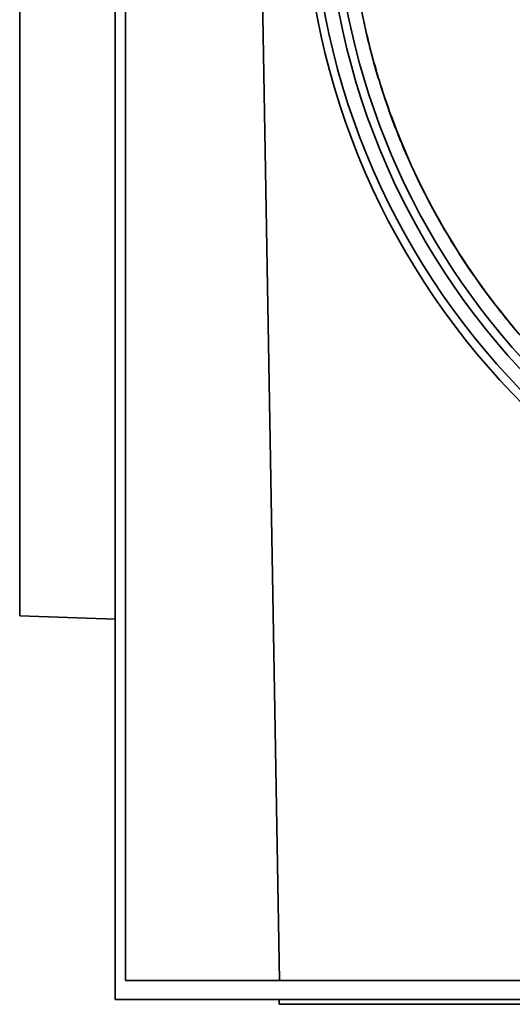
# Model space of a CAD drawing. Units: millimetres. Extents: x 40 to 2075, y 5 to 1455.
# Drawn here: x 1015 to 1119, y 934 to 1140 of the extents above; entities that cross this region are included whole.
import ezdxf

# ---------------------------------------------------------------- set-up
doc = ezdxf.new("R2010")
doc.units = ezdxf.units.MM
doc.header["$LTSCALE"] = 5
doc.linetypes.add('SLD-Сплошная', pattern=[0])

msp = doc.modelspace()

# ---------------------------------------------------------------- linework, layer by layer
at = {"color": 7, "linetype": 'SLD-Сплошная', "lineweight": 35}
for p, q in [((1035.431, 934.663), (1035.431, 1294.663)), ((1015.431, 1015.034), (1015.431, 1167.855)), ((1037.552, 938.663), (1037.552, 1168.663)), ((1065.856, 1167.675), (1069.853, 938.663)), ((1015.431, 1015.034), (1035.431, 1014.336)), ((1230.931, 938.663), (1037.552, 938.663)), ((1035.431, 934.663), (1428.431, 934.663)), ((1069.732, 934.663), (1069.732, 933.663)), ((1394.129, 933.663), (1069.732, 933.663))]:
    msp.add_line(p, q, dxfattribs=at)
for radius, start in [(155.375, 180.94202), (152.422, 180.99941)]:
    msp.add_arc((1231.931, 1170.409), radius, start, 359.00062, dxfattribs=at)
for centre, major_axis, start_param, end_param in [((1231.931, 1170.313), (0, 157.06), 1.5875941, 3.1283329), ((1231.931, 1170.501), (0, 150.702), 1.5888488, 2.3126801)]:
    msp.add_ellipse(centre, major_axis=major_axis, ratio=0.9999998, start_param=start_param, end_param=end_param, dxfattribs=at)
for points, knots in [([(1084.183, 1167.833), (1084.198, 1167.162), (1084.272, 1163.806), (1084.635, 1157.77), (1085.394, 1151.095), (1086.428, 1144.46), (1087.731, 1137.869), (1089.392, 1131.359), (1091.317, 1124.926), (1093.504, 1118.574), (1096.034, 1112.35), (1098.815, 1106.237), (1101.239, 1101.44), (1104.512, 1095.576), (1108.022, 1089.848), (1111.837, 1084.318), (1115.218, 1079.83), (1118.039, 1076.293), (1120.122, 1073.89), (1121.164, 1072.688)], [0, 0, 0, 0, 0.01932348, 0.09664442, 0.17396559, 0.21261527, 0.28993601, 0.36725703, 0.40590665, 0.48322772, 0.56054851, 0.59919819, 0.67651941, 0.71516914, 0.7924898, 0.86981078, 0.90846059, 0.9542065, 1, 1, 1, 1]), ([(1084.218, 1167.834), (1084.376, 1159.064), (1085.307, 1150.438), (1087.813, 1137.711), (1088.835, 1133.504), (1090.651, 1127.246), (1091.303, 1125.17), (1092.704, 1121.034), (1093.454, 1118.97), (1097.419, 1108.779), (1101.262, 1101.028), (1110.234, 1086.295), (1115.363, 1079.313), (1121.168, 1072.736)], [0, 0, 0, 0, 0.25, 0.25, 0.375, 0.375, 0.4375, 0.4375, 0.5, 0.5, 0.75, 0.75, 1, 1, 1, 1])]:
    msp.add_open_spline(points, degree=3, knots=knots, dxfattribs=at)

doc.saveas('drawing.dxf')
